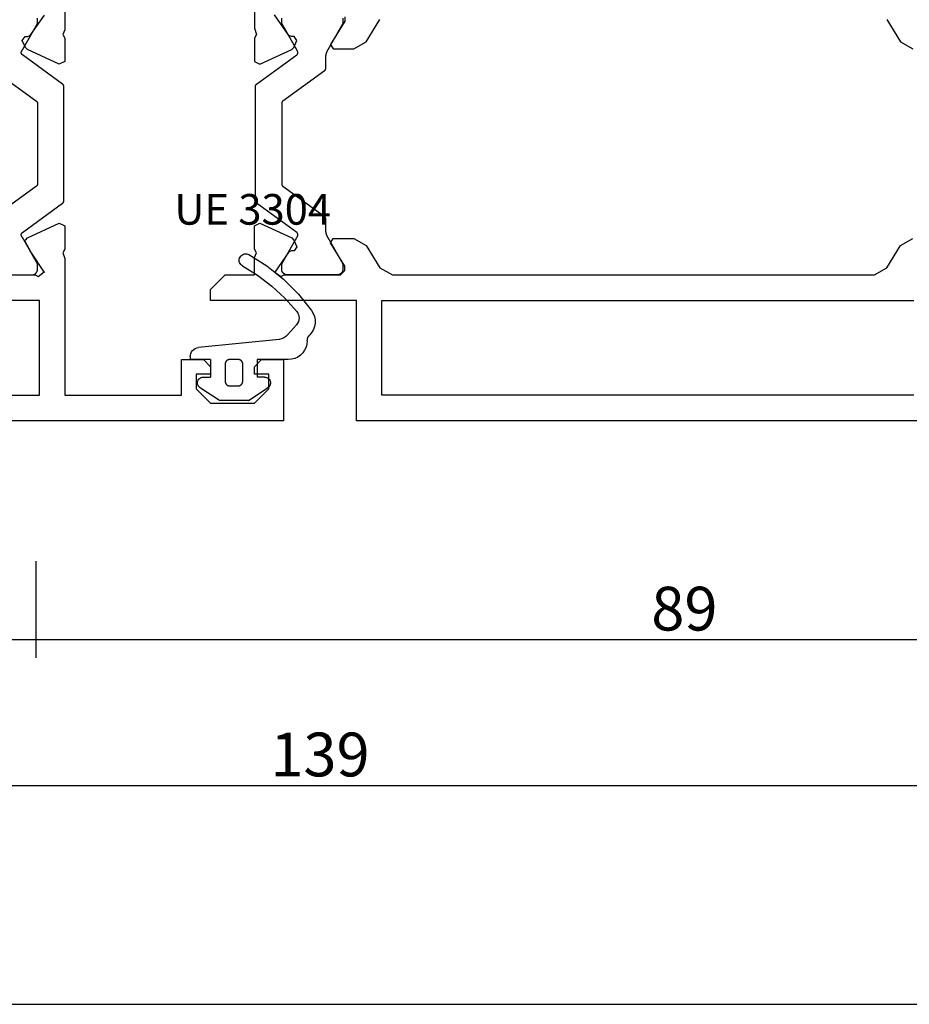
# Model space of a CAD drawing. Units: millimetres. Extents: x 0 to 1771, y -3121 to -50.
# Drawn here: x 49 to 110, y -3120 to -3052 of the extents above; entities that cross this region are included whole.
import ezdxf
from ezdxf.enums import TextEntityAlignment as Align

# ---------------------------------------------------------------- set-up
doc = ezdxf.new("R2010")
doc.units = ezdxf.units.MM
doc.header["$PDMODE"] = 3
doc.header["$PDSIZE"] = -0.5
for name, color, linetype in [('CrossSectionsDim', 3, 'Continuous'), ('CrossSectionsGums', 1, 'Continuous'), ('CrossSectionsProfils', 7, 'Continuous'), ('CrossSectionsTexts', 3, 'Continuous')]:
    doc.layers.add(name, color=color, linetype=linetype)
doc.styles.add('CrossSection', font='simplex.shx', dxfattribs={"height": 3})
doc.styles.get("Standard").update_dxf_attribs({"font": 'complex.shx', "height": 60})
doc.dimstyles.new('CrossSection', dxfattribs={"dimtxt": 3, "dimasz": 3, "dimexe": 1.25, "dimexo": 0.625, "dimtad": 1, "dimdec": 1, "dimtxsty": 'CrossSection', "dimblk": 'NONE', "dimcen": 2.5, "dimclrd": 256, "dimclre": 256, "dimadec": 0, "dimazin": 2, "dimtfac": 1, "dimtdec": 4, "dimtofl": 0, "dimtmove": 0, "dimatfit": 3, "dimfxl": 0, "dimtolj": 1, "dimtzin": 0, "dimarcsym": 0})

# ---------------------------------------------------------------- blocks, each defined once
blk = doc.blocks.new('V60_142_242_X', base_point=(1522.53, 1106.486))
at = {"layer": 'CrossSectionsProfils', "color": 19, "true_color": 0x5e1729}
for p, q in [((1526.73, 1173.486), (1522.53, 1173.486)), ((1522.53, 1173.486), (1522.53, 1106.486)), ((1526.73, 1171.986), (1526.73, 1173.486)), ((1523.73, 1171.486), (1524.73, 1172.486)), ((1524.73, 1172.486), (1525.73, 1172.486)), ((1525.73, 1172.486), (1525.73, 1171.486)), ((1526.23, 1171.486), (1526.73, 1171.986)), ((1523.73, 1168.486), (1523.73, 1171.486)), ((1525.73, 1171.486), (1526.23, 1171.486)), ((1524.73, 1167.486), (1523.73, 1168.486)), ((1526.23, 1168.486), (1525.73, 1168.486)), ((1525.73, 1168.486), (1525.73, 1167.486)), ((1526.73, 1167.986), (1526.23, 1168.486)), ((1526.73, 1166.486), (1526.73, 1167.986)), ((1525.73, 1167.486), (1524.73, 1167.486)), ((1524.28, 1158.486), (1524.28, 1166.486)), ((1524.28, 1166.486), (1526.73, 1166.486)), ((1533.662, 1158.486), (1524.28, 1158.486)), ((1534.04, 1158.349), (1533.662, 1158.486)), ((1534.291, 1158.486), (1534.04, 1158.349)), ((1535.907, 1158.486), (1534.291, 1158.486)), ((1535.448, 1155.58), (1537.446, 1158.33)), ((1536.086, 1158.101), (1535.907, 1158.486)), ((1537.607, 1158.412), (1545.453, 1158.412)), ((1545.615, 1158.33), (1547.613, 1155.58)), ((1547.154, 1158.486), (1546.975, 1158.101)), ((1548.769, 1158.486), (1547.154, 1158.486)), ((1549.021, 1158.349), (1548.769, 1158.486)), ((1549.33, 1158.486), (1549.021, 1158.349)), ((1556.28, 1158.486), (1549.33, 1158.477)), ((1549.33, 1158.477), (1549.33, 1158.486)), ((1535.071, 1155.926), (1536.086, 1158.101)), ((1546.975, 1158.101), (1547.989, 1155.926)), ((1532.43, 1156.662), (1532.749, 1157.068)), ((1532.749, 1157.068), (1532.704, 1157.1)), ((1532.704, 1157.1), (1534.108, 1156.146)), ((1548.952, 1156.117), (1550.346, 1157.093)), ((1524.28, 1151.486), (1524.28, 1156.736)), ((1524.28, 1156.736), (1530.78, 1156.736)), ((1530.78, 1156.736), (1530.78, 1151.486)), ((1532.53, 1156.439), (1532.43, 1156.662)), ((1532.53, 1152.586), (1532.53, 1156.439)), ((1532.93, 1156.612), (1533.29, 1156.612)), ((1533.29, 1156.612), (1535.09, 1155.573)), ((1538.61, 1156.53), (1536.55, 1153.695)), ((1544.289, 1156.612), (1538.772, 1156.612)), ((1546.51, 1153.695), (1544.45, 1156.53)), ((1547.97, 1155.573), (1549.77, 1156.612)), ((1549.77, 1156.612), (1550.13, 1156.612)), ((1532.53, 1152.812), (1532.53, 1156.212)), ((1534.108, 1156.146), (1534.818, 1155.763)), ((1534.818, 1155.73), (1534.926, 1155.781)), ((1534.818, 1155.763), (1534.818, 1155.73)), ((1534.926, 1155.781), (1535.071, 1155.926)), ((1547.989, 1155.926), (1548.134, 1155.781)), ((1548.134, 1155.781), (1548.599, 1155.564)), ((1548.599, 1155.564), (1548.883, 1155.763)), ((1548.868, 1155.935), (1548.952, 1156.117)), ((1548.883, 1155.763), (1548.868, 1155.935))]:
    blk.add_line(p, q, dxfattribs=at)
at = {"layer": 'CrossSectionsProfils', "color": 19, "true_color": 0x5e1729, "flags": 128}
for points in [[(1537.446, 1158.33), (1537.448, 1158.333), (1537.45, 1158.336), (1537.453, 1158.339), (1537.455, 1158.342), (1537.458, 1158.345), (1537.461, 1158.348), (1537.463, 1158.351), (1537.466, 1158.354), (1537.469, 1158.356), (1537.472, 1158.359), (1537.475, 1158.362), (1537.478, 1158.364), (1537.481, 1158.367), (1537.484, 1158.369), (1537.487, 1158.372), (1537.49, 1158.374), (1537.493, 1158.376), (1537.496, 1158.379), (1537.5, 1158.381), (1537.503, 1158.383), (1537.506, 1158.385), (1537.51, 1158.387), (1537.513, 1158.389), (1537.517, 1158.391), (1537.52, 1158.392), (1537.524, 1158.394), (1537.527, 1158.396), (1537.531, 1158.397), (1537.534, 1158.399), (1537.538, 1158.4), (1537.542, 1158.401), (1537.546, 1158.403), (1537.549, 1158.404), (1537.553, 1158.405), (1537.557, 1158.406), (1537.561, 1158.407), (1537.565, 1158.408), (1537.568, 1158.408), (1537.572, 1158.409), (1537.576, 1158.41), (1537.58, 1158.41), (1537.584, 1158.411), (1537.588, 1158.411), (1537.592, 1158.412), (1537.596, 1158.412), (1537.6, 1158.412), (1537.603, 1158.412), (1537.607, 1158.412)], [(1545.453, 1158.412), (1545.457, 1158.412), (1545.461, 1158.412), (1545.465, 1158.412), (1545.469, 1158.412), (1545.473, 1158.411), (1545.477, 1158.411), (1545.48, 1158.41), (1545.484, 1158.41), (1545.488, 1158.409), (1545.492, 1158.408), (1545.496, 1158.408), (1545.5, 1158.407), (1545.504, 1158.406), (1545.507, 1158.405), (1545.511, 1158.404), (1545.515, 1158.403), (1545.519, 1158.401), (1545.522, 1158.4), (1545.526, 1158.399), (1545.53, 1158.397), (1545.533, 1158.396), (1545.537, 1158.394), (1545.54, 1158.392), (1545.544, 1158.391), (1545.547, 1158.389), (1545.551, 1158.387), (1545.554, 1158.385), (1545.558, 1158.383), (1545.561, 1158.381), (1545.564, 1158.379), (1545.567, 1158.376), (1545.571, 1158.374), (1545.574, 1158.372), (1545.577, 1158.369), (1545.58, 1158.367), (1545.583, 1158.364), (1545.586, 1158.362), (1545.589, 1158.359), (1545.592, 1158.356), (1545.594, 1158.354), (1545.597, 1158.351), (1545.6, 1158.348), (1545.603, 1158.345), (1545.605, 1158.342), (1545.608, 1158.339), (1545.61, 1158.336), (1545.613, 1158.333), (1545.615, 1158.33)], [(1532.53, 1156.212), (1532.53, 1156.225), (1532.531, 1156.238), (1532.532, 1156.252), (1532.534, 1156.265), (1532.536, 1156.277), (1532.538, 1156.29), (1532.541, 1156.303), (1532.544, 1156.316), (1532.547, 1156.328), (1532.551, 1156.341), (1532.556, 1156.353), (1532.561, 1156.365), (1532.566, 1156.377), (1532.571, 1156.389), (1532.577, 1156.401), (1532.584, 1156.412), (1532.591, 1156.424), (1532.598, 1156.435), (1532.605, 1156.445), (1532.613, 1156.456), (1532.621, 1156.466), (1532.629, 1156.476), (1532.638, 1156.486), (1532.647, 1156.495), (1532.657, 1156.504), (1532.666, 1156.513), (1532.676, 1156.522), (1532.687, 1156.53), (1532.697, 1156.537), (1532.708, 1156.545), (1532.719, 1156.552), (1532.73, 1156.559), (1532.742, 1156.565), (1532.753, 1156.571), (1532.765, 1156.577), (1532.777, 1156.582), (1532.789, 1156.587), (1532.802, 1156.591), (1532.814, 1156.595), (1532.827, 1156.599), (1532.839, 1156.602), (1532.852, 1156.605), (1532.865, 1156.607), (1532.878, 1156.609), (1532.891, 1156.61), (1532.904, 1156.611), (1532.917, 1156.612), (1532.93, 1156.612)], [(1538.772, 1156.612), (1538.768, 1156.612), (1538.764, 1156.612), (1538.76, 1156.612), (1538.756, 1156.612), (1538.752, 1156.611), (1538.748, 1156.611), (1538.744, 1156.61), (1538.74, 1156.61), (1538.737, 1156.609), (1538.733, 1156.608), (1538.729, 1156.608), (1538.725, 1156.607), (1538.721, 1156.606), (1538.717, 1156.605), (1538.714, 1156.604), (1538.71, 1156.603), (1538.706, 1156.601), (1538.703, 1156.6), (1538.699, 1156.599), (1538.695, 1156.597), (1538.692, 1156.596), (1538.688, 1156.594), (1538.684, 1156.592), (1538.681, 1156.591), (1538.677, 1156.589), (1538.674, 1156.587), (1538.671, 1156.585), (1538.667, 1156.583), (1538.664, 1156.581), (1538.661, 1156.579), (1538.657, 1156.576), (1538.654, 1156.574), (1538.651, 1156.572), (1538.648, 1156.569), (1538.645, 1156.567), (1538.642, 1156.564), (1538.639, 1156.562), (1538.636, 1156.559), (1538.633, 1156.556), (1538.63, 1156.554), (1538.628, 1156.551), (1538.625, 1156.548), (1538.622, 1156.545), (1538.62, 1156.542), (1538.617, 1156.539), (1538.615, 1156.536), (1538.612, 1156.533), (1538.61, 1156.53)], [(1544.45, 1156.53), (1544.448, 1156.533), (1544.446, 1156.536), (1544.443, 1156.539), (1544.441, 1156.542), (1544.438, 1156.545), (1544.436, 1156.548), (1544.433, 1156.551), (1544.43, 1156.554), (1544.427, 1156.556), (1544.424, 1156.559), (1544.422, 1156.562), (1544.419, 1156.564), (1544.416, 1156.567), (1544.413, 1156.569), (1544.409, 1156.572), (1544.406, 1156.574), (1544.403, 1156.576), (1544.4, 1156.579), (1544.397, 1156.581), (1544.393, 1156.583), (1544.39, 1156.585), (1544.386, 1156.587), (1544.383, 1156.589), (1544.379, 1156.591), (1544.376, 1156.592), (1544.372, 1156.594), (1544.369, 1156.596), (1544.365, 1156.597), (1544.362, 1156.599), (1544.358, 1156.6), (1544.354, 1156.601), (1544.35, 1156.603), (1544.347, 1156.604), (1544.343, 1156.605), (1544.339, 1156.606), (1544.335, 1156.607), (1544.332, 1156.608), (1544.328, 1156.608), (1544.324, 1156.609), (1544.32, 1156.61), (1544.316, 1156.61), (1544.312, 1156.611), (1544.308, 1156.611), (1544.304, 1156.612), (1544.3, 1156.612), (1544.297, 1156.612), (1544.293, 1156.612), (1544.289, 1156.612)], [(1535.09, 1155.573), (1535.093, 1155.572), (1535.095, 1155.57), (1535.097, 1155.569), (1535.1, 1155.568), (1535.102, 1155.566), (1535.104, 1155.565), (1535.107, 1155.564), (1535.109, 1155.563), (1535.111, 1155.561), (1535.114, 1155.56), (1535.116, 1155.559), (1535.118, 1155.557), (1535.121, 1155.556), (1535.123, 1155.555), (1535.125, 1155.554), (1535.128, 1155.552), (1535.13, 1155.551), (1535.133, 1155.55), (1535.135, 1155.549), (1535.137, 1155.547), (1535.14, 1155.546), (1535.142, 1155.545), (1535.144, 1155.544), (1535.147, 1155.542), (1535.149, 1155.541), (1535.152, 1155.54), (1535.154, 1155.539), (1535.156, 1155.538), (1535.159, 1155.536), (1535.161, 1155.535), (1535.164, 1155.534), (1535.166, 1155.533), (1535.169, 1155.532), (1535.171, 1155.53), (1535.173, 1155.529), (1535.176, 1155.528), (1535.178, 1155.527), (1535.181, 1155.526), (1535.183, 1155.525), (1535.186, 1155.524), (1535.188, 1155.522), (1535.19, 1155.521), (1535.193, 1155.52), (1535.195, 1155.519), (1535.198, 1155.518), (1535.2, 1155.517), (1535.203, 1155.516), (1535.205, 1155.515)], [(1535.205, 1155.515), (1535.21, 1155.513), (1535.216, 1155.51), (1535.221, 1155.509), (1535.226, 1155.507), (1535.232, 1155.505), (1535.237, 1155.504), (1535.243, 1155.502), (1535.248, 1155.501), (1535.254, 1155.5), (1535.259, 1155.499), (1535.265, 1155.499), (1535.271, 1155.498), (1535.276, 1155.498), (1535.282, 1155.498), (1535.288, 1155.498), (1535.293, 1155.498), (1535.299, 1155.498), (1535.305, 1155.499), (1535.31, 1155.499), (1535.316, 1155.5), (1535.321, 1155.501), (1535.327, 1155.502), (1535.333, 1155.503), (1535.338, 1155.505), (1535.343, 1155.506), (1535.349, 1155.508), (1535.354, 1155.51), (1535.359, 1155.512), (1535.365, 1155.514), (1535.37, 1155.516), (1535.375, 1155.519), (1535.38, 1155.521), (1535.385, 1155.524), (1535.39, 1155.527), (1535.395, 1155.53), (1535.399, 1155.533), (1535.404, 1155.536), (1535.409, 1155.54), (1535.413, 1155.543), (1535.417, 1155.547), (1535.421, 1155.551), (1535.426, 1155.554), (1535.43, 1155.558), (1535.433, 1155.563), (1535.437, 1155.567), (1535.441, 1155.571), (1535.444, 1155.576), (1535.448, 1155.58)], [(1547.613, 1155.58), (1547.616, 1155.576), (1547.62, 1155.571), (1547.623, 1155.567), (1547.627, 1155.563), (1547.631, 1155.558), (1547.635, 1155.554), (1547.639, 1155.551), (1547.643, 1155.547), (1547.648, 1155.543), (1547.652, 1155.54), (1547.656, 1155.536), (1547.661, 1155.533), (1547.666, 1155.53), (1547.671, 1155.527), (1547.675, 1155.524), (1547.68, 1155.521), (1547.685, 1155.519), (1547.691, 1155.516), (1547.696, 1155.514), (1547.701, 1155.512), (1547.706, 1155.51), (1547.712, 1155.508), (1547.717, 1155.506), (1547.722, 1155.505), (1547.728, 1155.503), (1547.733, 1155.502), (1547.739, 1155.501), (1547.745, 1155.5), (1547.75, 1155.499), (1547.756, 1155.499), (1547.761, 1155.498), (1547.767, 1155.498), (1547.773, 1155.498), (1547.778, 1155.498), (1547.784, 1155.498), (1547.79, 1155.498), (1547.795, 1155.499), (1547.801, 1155.499), (1547.807, 1155.5), (1547.812, 1155.501), (1547.818, 1155.502), (1547.823, 1155.504), (1547.829, 1155.505), (1547.834, 1155.507), (1547.84, 1155.509), (1547.845, 1155.51), (1547.85, 1155.513), (1547.855, 1155.515)], [(1547.855, 1155.515), (1547.858, 1155.516), (1547.86, 1155.517), (1547.863, 1155.518), (1547.865, 1155.519), (1547.868, 1155.52), (1547.87, 1155.521), (1547.872, 1155.522), (1547.875, 1155.524), (1547.877, 1155.525), (1547.88, 1155.526), (1547.882, 1155.527), (1547.885, 1155.528), (1547.887, 1155.529), (1547.889, 1155.53), (1547.892, 1155.532), (1547.894, 1155.533), (1547.897, 1155.534), (1547.899, 1155.535), (1547.902, 1155.536), (1547.904, 1155.538), (1547.906, 1155.539), (1547.909, 1155.54), (1547.911, 1155.541), (1547.914, 1155.542), (1547.916, 1155.544), (1547.918, 1155.545), (1547.921, 1155.546), (1547.923, 1155.547), (1547.925, 1155.549), (1547.928, 1155.55), (1547.93, 1155.551), (1547.933, 1155.552), (1547.935, 1155.554), (1547.937, 1155.555), (1547.94, 1155.556), (1547.942, 1155.557), (1547.944, 1155.559), (1547.947, 1155.56), (1547.949, 1155.561), (1547.952, 1155.563), (1547.954, 1155.564), (1547.956, 1155.565), (1547.959, 1155.566), (1547.961, 1155.568), (1547.963, 1155.569), (1547.966, 1155.57), (1547.968, 1155.572), (1547.97, 1155.573)]]:
    blk.add_lwpolyline(points, dxfattribs=at)
blk = doc.blocks.new('UE_3304_TEXT_8', base_point=(63.6, 4.2))
at = {"layer": 'CrossSectionsTexts'}
blk.add_text('UE 3304', height=2.1, dxfattribs=at).set_placement((64.885, 13.448), align=Align.CENTER)
blk = doc.blocks.new('UE_3304', base_point=(1664.914, 1353.946))
at = {"layer": 'CrossSectionsGums', "color": 5}
for p, q in [((1660.62, 1356.336), (1661.236, 1355.632)), ((1661.818, 1355.33), (1667.343, 1354.774)), ((1667.914, 1354.137), (1667.914, 1353.946)), ((1661.186, 1353.946), (1663.314, 1353.946)), ((1663.314, 1353.946), (1663.314, 1352.746)), ((1664.314, 1352.446), (1664.314, 1353.646)), ((1664.614, 1353.946), (1665.214, 1353.946)), ((1665.514, 1353.646), (1665.514, 1352.446)), ((1666.514, 1353.946), (1666.514, 1352.746)), ((1666.514, 1353.946), (1667.914, 1353.946)), ((1662.814, 1352.746), (1663.314, 1352.746)), ((1667.014, 1352.746), (1666.514, 1352.746)), ((1665.214, 1352.146), (1664.614, 1352.146)), ((1663.914, 1351.146), (1662.625, 1351.992)), ((1665.914, 1351.146), (1667.202, 1351.992)), ((1663.914, 1351.146), (1665.914, 1351.146))]:
    blk.add_line(p, q, dxfattribs=at)
at = {"layer": 'CrossSectionsGums', "color": 5, "flags": 128}
for points in [[(1663.897, 1361.138), (1662.663, 1360.368), (1661.523, 1359.464), (1660.493, 1358.436), (1659.585, 1357.3)], [(1664.334, 1360.371), (1664.397, 1360.415), (1664.45, 1360.469), (1664.494, 1360.532), (1664.526, 1360.601), (1664.546, 1360.675), (1664.553, 1360.751), (1664.546, 1360.827), (1664.527, 1360.901), (1664.495, 1360.971), (1664.451, 1361.033), (1664.398, 1361.088), (1664.336, 1361.132), (1664.267, 1361.165), (1664.193, 1361.186), (1664.117, 1361.193), (1664.041, 1361.188), (1663.967, 1361.169), (1663.897, 1361.138)], [(1664.334, 1360.371), (1663.294, 1359.725), (1662.319, 1358.983), (1661.42, 1358.152), (1660.603, 1357.239)], [(1659.585, 1357.3), (1659.469, 1357.106), (1659.388, 1356.895), (1659.346, 1356.673), (1659.344, 1356.447), (1659.381, 1356.224), (1659.456, 1356.011), (1659.568, 1355.814), (1659.712, 1355.641)], [(1660.603, 1357.239), (1660.535, 1357.138), (1660.485, 1357.026), (1660.455, 1356.907), (1660.447, 1356.784), (1660.46, 1356.663), (1660.494, 1356.545), (1660.548, 1356.435), (1660.62, 1356.336)], [(1659.886, 1355.227), (1659.873, 1355.341), (1659.839, 1355.451), (1659.785, 1355.552), (1659.712, 1355.641)], [(1661.236, 1355.632), (1661.358, 1355.517), (1661.499, 1355.426), (1661.654, 1355.363), (1661.818, 1355.33)], [(1659.886, 1355.227), (1659.909, 1355.004), (1659.97, 1354.787), (1660.067, 1354.585), (1660.197, 1354.402), (1660.357, 1354.245), (1660.542, 1354.117), (1660.745, 1354.023), (1660.962, 1353.965), (1661.186, 1353.946)], [(1667.914, 1354.137), (1667.904, 1354.253), (1667.873, 1354.366), (1667.821, 1354.471), (1667.752, 1354.566), (1667.666, 1354.645), (1667.567, 1354.708), (1667.458, 1354.751), (1667.343, 1354.774)], [(1664.314, 1353.646), (1664.314, 1353.656), (1664.314, 1353.665), (1664.315, 1353.675), (1664.316, 1353.685), (1664.318, 1353.695), (1664.319, 1353.704), (1664.321, 1353.714), (1664.324, 1353.724), (1664.327, 1353.733), (1664.33, 1353.742), (1664.333, 1353.752), (1664.336, 1353.761), (1664.34, 1353.77), (1664.345, 1353.779), (1664.349, 1353.787), (1664.354, 1353.796), (1664.359, 1353.804), (1664.364, 1353.813), (1664.37, 1353.821), (1664.376, 1353.828), (1664.382, 1353.836), (1664.388, 1353.844), (1664.395, 1353.851), (1664.402, 1353.858), (1664.409, 1353.865), (1664.416, 1353.871), (1664.423, 1353.878), (1664.431, 1353.884), (1664.439, 1353.89), (1664.447, 1353.895), (1664.455, 1353.901), (1664.464, 1353.906), (1664.472, 1353.91), (1664.481, 1353.915), (1664.49, 1353.919), (1664.499, 1353.923), (1664.508, 1353.927), (1664.517, 1353.93), (1664.527, 1353.933), (1664.536, 1353.936), (1664.546, 1353.938), (1664.555, 1353.94), (1664.565, 1353.942), (1664.574, 1353.943), (1664.584, 1353.944), (1664.594, 1353.945), (1664.604, 1353.946), (1664.614, 1353.946)], [(1665.214, 1353.946), (1665.223, 1353.946), (1665.233, 1353.945), (1665.243, 1353.944), (1665.253, 1353.943), (1665.263, 1353.942), (1665.272, 1353.94), (1665.282, 1353.938), (1665.291, 1353.936), (1665.301, 1353.933), (1665.31, 1353.93), (1665.319, 1353.927), (1665.328, 1353.923), (1665.337, 1353.919), (1665.346, 1353.915), (1665.355, 1353.91), (1665.364, 1353.906), (1665.372, 1353.901), (1665.38, 1353.895), (1665.388, 1353.89), (1665.396, 1353.884), (1665.404, 1353.878), (1665.411, 1353.871), (1665.419, 1353.865), (1665.426, 1353.858), (1665.433, 1353.851), (1665.439, 1353.844), (1665.446, 1353.836), (1665.452, 1353.828), (1665.457, 1353.821), (1665.463, 1353.813), (1665.468, 1353.804), (1665.473, 1353.796), (1665.478, 1353.787), (1665.483, 1353.779), (1665.487, 1353.77), (1665.491, 1353.761), (1665.494, 1353.752), (1665.498, 1353.742), (1665.501, 1353.733), (1665.503, 1353.724), (1665.506, 1353.714), (1665.508, 1353.704), (1665.51, 1353.695), (1665.511, 1353.685), (1665.512, 1353.675), (1665.513, 1353.665), (1665.513, 1353.656), (1665.514, 1353.646)], [(1662.814, 1352.746), (1662.743, 1352.74), (1662.675, 1352.721), (1662.611, 1352.691), (1662.554, 1352.65), (1662.504, 1352.599), (1662.464, 1352.541), (1662.435, 1352.477), (1662.418, 1352.408), (1662.413, 1352.337), (1662.421, 1352.267), (1662.441, 1352.199), (1662.473, 1352.136), (1662.515, 1352.079), (1662.566, 1352.031), (1662.625, 1351.992)], [(1667.202, 1351.992), (1667.261, 1352.031), (1667.313, 1352.079), (1667.355, 1352.136), (1667.386, 1352.199), (1667.406, 1352.267), (1667.414, 1352.337), (1667.409, 1352.408), (1667.392, 1352.477), (1667.363, 1352.541), (1667.323, 1352.599), (1667.274, 1352.65), (1667.216, 1352.691), (1667.152, 1352.721), (1667.084, 1352.74), (1667.014, 1352.746)], [(1664.614, 1352.146), (1664.604, 1352.146), (1664.594, 1352.147), (1664.584, 1352.147), (1664.574, 1352.148), (1664.565, 1352.15), (1664.555, 1352.152), (1664.546, 1352.154), (1664.536, 1352.156), (1664.527, 1352.159), (1664.517, 1352.162), (1664.508, 1352.165), (1664.499, 1352.169), (1664.49, 1352.173), (1664.481, 1352.177), (1664.472, 1352.181), (1664.464, 1352.186), (1664.455, 1352.191), (1664.447, 1352.196), (1664.439, 1352.202), (1664.431, 1352.208), (1664.423, 1352.214), (1664.416, 1352.22), (1664.409, 1352.227), (1664.402, 1352.234), (1664.395, 1352.241), (1664.388, 1352.248), (1664.382, 1352.256), (1664.376, 1352.263), (1664.37, 1352.271), (1664.364, 1352.279), (1664.359, 1352.287), (1664.354, 1352.296), (1664.349, 1352.304), (1664.345, 1352.313), (1664.34, 1352.322), (1664.336, 1352.331), (1664.333, 1352.34), (1664.33, 1352.349), (1664.327, 1352.359), (1664.324, 1352.368), (1664.321, 1352.378), (1664.319, 1352.387), (1664.318, 1352.397), (1664.316, 1352.407), (1664.315, 1352.416), (1664.314, 1352.426), (1664.314, 1352.436), (1664.314, 1352.446)], [(1665.514, 1352.446), (1665.513, 1352.436), (1665.513, 1352.426), (1665.512, 1352.416), (1665.511, 1352.407), (1665.51, 1352.397), (1665.508, 1352.387), (1665.506, 1352.378), (1665.503, 1352.368), (1665.501, 1352.359), (1665.498, 1352.349), (1665.494, 1352.34), (1665.491, 1352.331), (1665.487, 1352.322), (1665.483, 1352.313), (1665.478, 1352.304), (1665.473, 1352.296), (1665.468, 1352.287), (1665.463, 1352.279), (1665.457, 1352.271), (1665.452, 1352.263), (1665.446, 1352.256), (1665.439, 1352.248), (1665.433, 1352.241), (1665.426, 1352.234), (1665.419, 1352.227), (1665.411, 1352.22), (1665.404, 1352.214), (1665.396, 1352.208), (1665.388, 1352.202), (1665.38, 1352.196), (1665.372, 1352.191), (1665.364, 1352.186), (1665.355, 1352.181), (1665.346, 1352.177), (1665.337, 1352.173), (1665.328, 1352.169), (1665.319, 1352.165), (1665.31, 1352.162), (1665.301, 1352.159), (1665.291, 1352.156), (1665.282, 1352.154), (1665.272, 1352.152), (1665.263, 1352.15), (1665.253, 1352.148), (1665.243, 1352.147), (1665.233, 1352.147), (1665.223, 1352.146), (1665.214, 1352.146)]]:
    blk.add_lwpolyline(points, dxfattribs=at)
blk = doc.blocks.new('V60_161_241_X', base_point=(1465.66, 1015.26))
at = {"layer": 'CrossSectionsProfils', "color": 19, "true_color": 0x5e1729}
for p, q in [((1465.66, 1104.26), (1465.66, 1037.26)), ((1467.41, 1075.51), (1467.41, 1039.01)), ((1473.91, 1039.01), (1473.91, 1075.51)), ((1477.68, 1074.583), (1478.16, 1075.437)), ((1491.64, 1074.583), (1491.16, 1075.437)), ((1476.14, 1073.645), (1477.68, 1074.583)), ((1493.18, 1073.645), (1491.64, 1074.583)), ((1475.66, 1072.791), (1476.14, 1073.645)), ((1475.66, 1039.729), (1475.66, 1072.791)), ((1476.14, 1038.875), (1475.66, 1039.729)), ((1467.41, 1039.01), (1473.91, 1039.01)), ((1477.68, 1037.937), (1476.14, 1038.875)), ((1491.64, 1037.937), (1493.18, 1038.875)), ((1478.16, 1037.083), (1477.68, 1037.937)), ((1491.16, 1037.083), (1491.64, 1037.937)), ((1465.66, 1037.26), (1473.91, 1037.26)), ((1473.91, 1037.26), (1473.91, 1027.26)), ((1478.16, 1035.658), (1478.16, 1037.083)), ((1491.16, 1035.658), (1491.16, 1037.083)), ((1475.66, 1036.16), (1475.96, 1036.46)), ((1475.66, 1032.307), (1475.66, 1036.16)), ((1475.96, 1036.46), (1476.26, 1036.46)), ((1476.26, 1036.46), (1477.856, 1035.488)), ((1493.06, 1036.46), (1491.464, 1035.488)), ((1493.36, 1036.46), (1493.06, 1036.46)), ((1477.856, 1035.488), (1478.16, 1035.658)), ((1491.464, 1035.488), (1491.16, 1035.658)), ((1477.323, 1032.811), (1477.238, 1032.629)), ((1477.591, 1033.182), (1477.308, 1032.983)), ((1477.308, 1032.983), (1477.323, 1032.811)), ((1478.056, 1032.965), (1477.591, 1033.182)), ((1478.201, 1032.82), (1478.056, 1032.965)), ((1479.216, 1030.645), (1478.201, 1032.82)), ((1490.104, 1030.645), (1491.119, 1032.82)), ((1491.119, 1032.82), (1491.264, 1032.965)), ((1491.264, 1032.965), (1491.729, 1033.182)), ((1491.729, 1033.182), (1492.013, 1032.983)), ((1492.013, 1032.983), (1491.997, 1032.811)), ((1491.997, 1032.811), (1492.082, 1032.629)), ((1475.56, 1032.084), (1475.66, 1032.307)), ((1475.845, 1031.654), (1475.56, 1032.084)), ((1477.238, 1032.629), (1475.845, 1031.654)), ((1492.082, 1032.629), (1493.484, 1031.647)), ((1475.66, 1028.26), (1475.66, 1030.26)), ((1475.66, 1030.26), (1476.86, 1030.26)), ((1476.86, 1030.26), (1477.169, 1030.397)), ((1477.169, 1030.397), (1477.421, 1030.26)), ((1477.421, 1030.26), (1479.036, 1030.26)), ((1479.036, 1030.26), (1479.216, 1030.645)), ((1490.284, 1030.26), (1490.104, 1030.645)), ((1491.899, 1030.26), (1490.284, 1030.26)), ((1492.151, 1030.397), (1491.899, 1030.26)), ((1492.583, 1030.26), (1492.151, 1030.397)), ((1499.41, 1030.26), (1492.583, 1030.26)), ((1474.66, 1027.26), (1475.66, 1028.26)), ((1473.91, 1027.26), (1474.66, 1027.26))]:
    blk.add_line(p, q, dxfattribs=at)
at = {"layer": 'CrossSectionsProfils', "color": 139, "true_color": 0x374c5f}
for p, q in [((1476.42, 1036.334), (1476.06, 1036.334)), ((1478.22, 1035.294), (1476.42, 1036.334)), ((1492.9, 1036.334), (1491.1, 1035.294)), ((1493.26, 1036.334), (1492.9, 1036.334)), ((1475.66, 1035.934), (1475.66, 1032.534)), ((1479.518, 1035.134), (1478.82, 1035.134)), ((1481.74, 1032.216), (1479.68, 1035.051)), ((1489.64, 1035.051), (1487.58, 1032.216)), ((1490.5, 1035.134), (1489.802, 1035.134)), ((1476.42, 1032.134), (1478.22, 1033.173)), ((1478.578, 1033.166), (1480.575, 1030.416)), ((1488.745, 1030.416), (1490.742, 1033.166)), ((1491.1, 1033.173), (1492.9, 1032.134)), ((1476.06, 1032.134), (1476.42, 1032.134)), ((1487.419, 1032.134), (1481.902, 1032.134)), ((1492.9, 1032.134), (1493.26, 1032.134)), ((1480.737, 1030.334), (1488.583, 1030.334))]:
    blk.add_line(p, q, dxfattribs=at)
at = {"layer": 'CrossSectionsProfils', "color": 139, "true_color": 0x374c5f, "flags": 128}
for points in [[(1476.06, 1036.334), (1476.047, 1036.333), (1476.034, 1036.333), (1476.021, 1036.332), (1476.008, 1036.33), (1475.995, 1036.328), (1475.982, 1036.326), (1475.969, 1036.323), (1475.957, 1036.32), (1475.944, 1036.316), (1475.931, 1036.312), (1475.919, 1036.308), (1475.907, 1036.303), (1475.895, 1036.298), (1475.883, 1036.292), (1475.871, 1036.286), (1475.86, 1036.28), (1475.849, 1036.273), (1475.838, 1036.266), (1475.827, 1036.259), (1475.817, 1036.251), (1475.806, 1036.243), (1475.796, 1036.234), (1475.787, 1036.226), (1475.777, 1036.216), (1475.768, 1036.207), (1475.759, 1036.197), (1475.751, 1036.187), (1475.743, 1036.177), (1475.735, 1036.167), (1475.727, 1036.156), (1475.72, 1036.145), (1475.714, 1036.134), (1475.707, 1036.122), (1475.701, 1036.111), (1475.696, 1036.099), (1475.69, 1036.087), (1475.686, 1036.075), (1475.681, 1036.062), (1475.677, 1036.05), (1475.674, 1036.037), (1475.67, 1036.024), (1475.668, 1036.012), (1475.665, 1035.999), (1475.663, 1035.986), (1475.662, 1035.973), (1475.661, 1035.96), (1475.66, 1035.947), (1475.66, 1035.934)], [(1478.82, 1035.134), (1478.807, 1035.134), (1478.794, 1035.134), (1478.781, 1035.134), (1478.768, 1035.135), (1478.755, 1035.135), (1478.742, 1035.136), (1478.728, 1035.137), (1478.715, 1035.138), (1478.702, 1035.139), (1478.689, 1035.141), (1478.676, 1035.142), (1478.663, 1035.144), (1478.65, 1035.146), (1478.637, 1035.148), (1478.625, 1035.15), (1478.612, 1035.152), (1478.599, 1035.154), (1478.586, 1035.157), (1478.573, 1035.159), (1478.56, 1035.162), (1478.548, 1035.165), (1478.535, 1035.168), (1478.522, 1035.171), (1478.509, 1035.175), (1478.497, 1035.178), (1478.484, 1035.182), (1478.472, 1035.185), (1478.459, 1035.189), (1478.447, 1035.193), (1478.434, 1035.197), (1478.422, 1035.202), (1478.41, 1035.206), (1478.397, 1035.211), (1478.385, 1035.215), (1478.373, 1035.22), (1478.361, 1035.225), (1478.349, 1035.23), (1478.337, 1035.235), (1478.325, 1035.241), (1478.313, 1035.246), (1478.301, 1035.252), (1478.289, 1035.257), (1478.278, 1035.263), (1478.266, 1035.269), (1478.254, 1035.275), (1478.243, 1035.282), (1478.231, 1035.288), (1478.22, 1035.294)], [(1479.68, 1035.051), (1479.678, 1035.054), (1479.675, 1035.057), (1479.673, 1035.06), (1479.67, 1035.064), (1479.668, 1035.066), (1479.665, 1035.069), (1479.662, 1035.072), (1479.66, 1035.075), (1479.657, 1035.078), (1479.654, 1035.08), (1479.651, 1035.083), (1479.648, 1035.086), (1479.645, 1035.088), (1479.642, 1035.091), (1479.639, 1035.093), (1479.636, 1035.095), (1479.632, 1035.098), (1479.629, 1035.1), (1479.626, 1035.102), (1479.623, 1035.104), (1479.619, 1035.106), (1479.616, 1035.108), (1479.612, 1035.11), (1479.609, 1035.112), (1479.605, 1035.114), (1479.602, 1035.115), (1479.598, 1035.117), (1479.595, 1035.118), (1479.591, 1035.12), (1479.587, 1035.121), (1479.584, 1035.123), (1479.58, 1035.124), (1479.576, 1035.125), (1479.572, 1035.126), (1479.569, 1035.127), (1479.565, 1035.128), (1479.561, 1035.129), (1479.557, 1035.13), (1479.553, 1035.13), (1479.549, 1035.131), (1479.546, 1035.132), (1479.542, 1035.132), (1479.538, 1035.133), (1479.534, 1035.133), (1479.53, 1035.133), (1479.526, 1035.133), (1479.522, 1035.134), (1479.518, 1035.134)], [(1489.802, 1035.134), (1489.798, 1035.134), (1489.794, 1035.133), (1489.79, 1035.133), (1489.786, 1035.133), (1489.782, 1035.133), (1489.778, 1035.132), (1489.775, 1035.132), (1489.771, 1035.131), (1489.767, 1035.13), (1489.763, 1035.13), (1489.759, 1035.129), (1489.755, 1035.128), (1489.751, 1035.127), (1489.748, 1035.126), (1489.744, 1035.125), (1489.74, 1035.124), (1489.736, 1035.123), (1489.733, 1035.121), (1489.729, 1035.12), (1489.725, 1035.118), (1489.722, 1035.117), (1489.718, 1035.115), (1489.715, 1035.114), (1489.711, 1035.112), (1489.708, 1035.11), (1489.704, 1035.108), (1489.701, 1035.106), (1489.697, 1035.104), (1489.694, 1035.102), (1489.691, 1035.1), (1489.688, 1035.098), (1489.684, 1035.095), (1489.681, 1035.093), (1489.678, 1035.091), (1489.675, 1035.088), (1489.672, 1035.086), (1489.669, 1035.083), (1489.666, 1035.08), (1489.663, 1035.078), (1489.661, 1035.075), (1489.658, 1035.072), (1489.655, 1035.069), (1489.652, 1035.066), (1489.65, 1035.064), (1489.647, 1035.06), (1489.645, 1035.057), (1489.642, 1035.054), (1489.64, 1035.051)], [(1491.1, 1035.294), (1491.089, 1035.288), (1491.077, 1035.282), (1491.066, 1035.275), (1491.054, 1035.269), (1491.042, 1035.263), (1491.031, 1035.257), (1491.019, 1035.252), (1491.007, 1035.246), (1490.995, 1035.241), (1490.983, 1035.235), (1490.971, 1035.23), (1490.959, 1035.225), (1490.947, 1035.22), (1490.935, 1035.215), (1490.923, 1035.211), (1490.91, 1035.206), (1490.898, 1035.202), (1490.886, 1035.197), (1490.873, 1035.193), (1490.861, 1035.189), (1490.848, 1035.185), (1490.836, 1035.182), (1490.823, 1035.178), (1490.811, 1035.175), (1490.798, 1035.171), (1490.785, 1035.168), (1490.773, 1035.165), (1490.76, 1035.162), (1490.747, 1035.159), (1490.734, 1035.157), (1490.721, 1035.154), (1490.708, 1035.152), (1490.696, 1035.15), (1490.683, 1035.148), (1490.67, 1035.146), (1490.657, 1035.144), (1490.644, 1035.142), (1490.631, 1035.141), (1490.618, 1035.139), (1490.605, 1035.138), (1490.592, 1035.137), (1490.579, 1035.136), (1490.565, 1035.135), (1490.552, 1035.135), (1490.539, 1035.134), (1490.526, 1035.134), (1490.513, 1035.134), (1490.5, 1035.134)], [(1478.22, 1033.173), (1478.222, 1033.174), (1478.225, 1033.176), (1478.227, 1033.177), (1478.229, 1033.178), (1478.232, 1033.179), (1478.234, 1033.181), (1478.236, 1033.182), (1478.239, 1033.183), (1478.241, 1033.185), (1478.243, 1033.186), (1478.246, 1033.187), (1478.248, 1033.189), (1478.251, 1033.19), (1478.253, 1033.191), (1478.255, 1033.192), (1478.258, 1033.194), (1478.26, 1033.195), (1478.262, 1033.196), (1478.265, 1033.197), (1478.267, 1033.199), (1478.27, 1033.2), (1478.272, 1033.201), (1478.274, 1033.202), (1478.277, 1033.204), (1478.279, 1033.205), (1478.282, 1033.206), (1478.284, 1033.207), (1478.286, 1033.208), (1478.289, 1033.21), (1478.291, 1033.211), (1478.294, 1033.212), (1478.296, 1033.213), (1478.298, 1033.214), (1478.301, 1033.215), (1478.303, 1033.217), (1478.306, 1033.218), (1478.308, 1033.219), (1478.31, 1033.22), (1478.313, 1033.221), (1478.315, 1033.222), (1478.318, 1033.223), (1478.32, 1033.225), (1478.323, 1033.226), (1478.325, 1033.227), (1478.328, 1033.228), (1478.33, 1033.229), (1478.332, 1033.23), (1478.335, 1033.231)], [(1478.335, 1033.231), (1478.34, 1033.233), (1478.345, 1033.235), (1478.351, 1033.237), (1478.356, 1033.239), (1478.362, 1033.241), (1478.367, 1033.242), (1478.373, 1033.244), (1478.378, 1033.245), (1478.384, 1033.246), (1478.389, 1033.246), (1478.395, 1033.247), (1478.401, 1033.248), (1478.406, 1033.248), (1478.412, 1033.248), (1478.417, 1033.248), (1478.423, 1033.248), (1478.429, 1033.248), (1478.434, 1033.247), (1478.44, 1033.247), (1478.446, 1033.246), (1478.451, 1033.245), (1478.457, 1033.244), (1478.462, 1033.243), (1478.468, 1033.241), (1478.473, 1033.24), (1478.479, 1033.238), (1478.484, 1033.236), (1478.489, 1033.234), (1478.495, 1033.232), (1478.5, 1033.23), (1478.505, 1033.227), (1478.51, 1033.225), (1478.515, 1033.222), (1478.52, 1033.219), (1478.524, 1033.216), (1478.529, 1033.213), (1478.534, 1033.21), (1478.538, 1033.206), (1478.543, 1033.203), (1478.547, 1033.199), (1478.551, 1033.195), (1478.555, 1033.191), (1478.559, 1033.187), (1478.563, 1033.183), (1478.567, 1033.179), (1478.571, 1033.175), (1478.574, 1033.17), (1478.578, 1033.166)], [(1490.742, 1033.166), (1490.746, 1033.17), (1490.749, 1033.175), (1490.753, 1033.179), (1490.757, 1033.183), (1490.761, 1033.187), (1490.765, 1033.191), (1490.769, 1033.195), (1490.773, 1033.199), (1490.777, 1033.203), (1490.782, 1033.206), (1490.786, 1033.21), (1490.791, 1033.213), (1490.796, 1033.216), (1490.8, 1033.219), (1490.805, 1033.222), (1490.81, 1033.225), (1490.815, 1033.227), (1490.82, 1033.23), (1490.826, 1033.232), (1490.831, 1033.234), (1490.836, 1033.236), (1490.841, 1033.238), (1490.847, 1033.24), (1490.852, 1033.241), (1490.858, 1033.243), (1490.863, 1033.244), (1490.869, 1033.245), (1490.874, 1033.246), (1490.88, 1033.247), (1490.886, 1033.247), (1490.891, 1033.248), (1490.897, 1033.248), (1490.903, 1033.248), (1490.908, 1033.248), (1490.914, 1033.248), (1490.92, 1033.248), (1490.925, 1033.247), (1490.931, 1033.246), (1490.936, 1033.246), (1490.942, 1033.245), (1490.948, 1033.244), (1490.953, 1033.242), (1490.959, 1033.241), (1490.964, 1033.239), (1490.969, 1033.237), (1490.975, 1033.235), (1490.98, 1033.233), (1490.985, 1033.231)], [(1490.985, 1033.231), (1490.988, 1033.23), (1490.99, 1033.229), (1490.993, 1033.228), (1490.995, 1033.227), (1490.997, 1033.226), (1491, 1033.225), (1491.002, 1033.223), (1491.005, 1033.222), (1491.007, 1033.221), (1491.01, 1033.22), (1491.012, 1033.219), (1491.014, 1033.218), (1491.017, 1033.217), (1491.019, 1033.215), (1491.022, 1033.214), (1491.024, 1033.213), (1491.027, 1033.212), (1491.029, 1033.211), (1491.031, 1033.21), (1491.034, 1033.208), (1491.036, 1033.207), (1491.039, 1033.206), (1491.041, 1033.205), (1491.043, 1033.204), (1491.046, 1033.202), (1491.048, 1033.201), (1491.051, 1033.2), (1491.053, 1033.199), (1491.055, 1033.197), (1491.058, 1033.196), (1491.06, 1033.195), (1491.062, 1033.194), (1491.065, 1033.192), (1491.067, 1033.191), (1491.07, 1033.19), (1491.072, 1033.189), (1491.074, 1033.187), (1491.077, 1033.186), (1491.079, 1033.185), (1491.081, 1033.183), (1491.084, 1033.182), (1491.086, 1033.181), (1491.088, 1033.179), (1491.091, 1033.178), (1491.093, 1033.177), (1491.095, 1033.176), (1491.098, 1033.174), (1491.1, 1033.173)], [(1475.66, 1032.534), (1475.66, 1032.521), (1475.661, 1032.507), (1475.662, 1032.494), (1475.663, 1032.481), (1475.665, 1032.468), (1475.668, 1032.456), (1475.67, 1032.443), (1475.674, 1032.43), (1475.677, 1032.418), (1475.681, 1032.405), (1475.686, 1032.393), (1475.69, 1032.381), (1475.696, 1032.369), (1475.701, 1032.357), (1475.707, 1032.345), (1475.714, 1032.334), (1475.72, 1032.322), (1475.727, 1032.311), (1475.735, 1032.301), (1475.743, 1032.29), (1475.751, 1032.28), (1475.759, 1032.27), (1475.768, 1032.26), (1475.777, 1032.251), (1475.787, 1032.242), (1475.796, 1032.233), (1475.806, 1032.224), (1475.817, 1032.216), (1475.827, 1032.208), (1475.838, 1032.201), (1475.849, 1032.194), (1475.86, 1032.187), (1475.871, 1032.181), (1475.883, 1032.175), (1475.895, 1032.169), (1475.907, 1032.164), (1475.919, 1032.159), (1475.931, 1032.155), (1475.944, 1032.151), (1475.957, 1032.147), (1475.969, 1032.144), (1475.982, 1032.141), (1475.995, 1032.139), (1476.008, 1032.137), (1476.021, 1032.136), (1476.034, 1032.134), (1476.047, 1032.134), (1476.06, 1032.134)], [(1481.902, 1032.134), (1481.898, 1032.134), (1481.894, 1032.134), (1481.89, 1032.134), (1481.886, 1032.134), (1481.882, 1032.135), (1481.878, 1032.135), (1481.874, 1032.136), (1481.87, 1032.136), (1481.866, 1032.137), (1481.863, 1032.137), (1481.859, 1032.138), (1481.855, 1032.139), (1481.851, 1032.14), (1481.847, 1032.141), (1481.844, 1032.142), (1481.84, 1032.143), (1481.836, 1032.145), (1481.832, 1032.146), (1481.829, 1032.147), (1481.825, 1032.149), (1481.821, 1032.15), (1481.818, 1032.152), (1481.814, 1032.154), (1481.811, 1032.155), (1481.807, 1032.157), (1481.804, 1032.159), (1481.8, 1032.161), (1481.797, 1032.163), (1481.794, 1032.165), (1481.79, 1032.167), (1481.787, 1032.17), (1481.784, 1032.172), (1481.781, 1032.174), (1481.778, 1032.177), (1481.775, 1032.179), (1481.772, 1032.182), (1481.769, 1032.184), (1481.766, 1032.187), (1481.763, 1032.189), (1481.76, 1032.192), (1481.757, 1032.195), (1481.755, 1032.198), (1481.752, 1032.201), (1481.749, 1032.204), (1481.747, 1032.207), (1481.745, 1032.21), (1481.742, 1032.213), (1481.74, 1032.216)], [(1487.58, 1032.216), (1487.578, 1032.213), (1487.576, 1032.21), (1487.573, 1032.207), (1487.571, 1032.204), (1487.568, 1032.201), (1487.565, 1032.198), (1487.563, 1032.195), (1487.56, 1032.192), (1487.557, 1032.189), (1487.554, 1032.187), (1487.551, 1032.184), (1487.548, 1032.182), (1487.545, 1032.179), (1487.542, 1032.177), (1487.539, 1032.174), (1487.536, 1032.172), (1487.533, 1032.17), (1487.53, 1032.167), (1487.526, 1032.165), (1487.523, 1032.163), (1487.52, 1032.161), (1487.516, 1032.159), (1487.513, 1032.157), (1487.509, 1032.155), (1487.506, 1032.154), (1487.502, 1032.152), (1487.499, 1032.15), (1487.495, 1032.149), (1487.491, 1032.147), (1487.488, 1032.146), (1487.484, 1032.145), (1487.48, 1032.143), (1487.477, 1032.142), (1487.473, 1032.141), (1487.469, 1032.14), (1487.465, 1032.139), (1487.461, 1032.138), (1487.458, 1032.137), (1487.454, 1032.137), (1487.45, 1032.136), (1487.446, 1032.136), (1487.442, 1032.135), (1487.438, 1032.135), (1487.434, 1032.134), (1487.43, 1032.134), (1487.426, 1032.134), (1487.422, 1032.134), (1487.419, 1032.134)], [(1480.575, 1030.416), (1480.578, 1030.413), (1480.58, 1030.41), (1480.583, 1030.407), (1480.585, 1030.404), (1480.588, 1030.401), (1480.59, 1030.398), (1480.593, 1030.395), (1480.596, 1030.392), (1480.599, 1030.389), (1480.601, 1030.387), (1480.604, 1030.384), (1480.607, 1030.382), (1480.61, 1030.379), (1480.613, 1030.377), (1480.617, 1030.374), (1480.62, 1030.372), (1480.623, 1030.37), (1480.626, 1030.367), (1480.629, 1030.365), (1480.633, 1030.363), (1480.636, 1030.361), (1480.639, 1030.359), (1480.643, 1030.357), (1480.646, 1030.355), (1480.65, 1030.354), (1480.653, 1030.352), (1480.657, 1030.35), (1480.661, 1030.349), (1480.664, 1030.347), (1480.668, 1030.346), (1480.672, 1030.345), (1480.675, 1030.343), (1480.679, 1030.342), (1480.683, 1030.341), (1480.687, 1030.34), (1480.691, 1030.339), (1480.694, 1030.338), (1480.698, 1030.337), (1480.702, 1030.337), (1480.706, 1030.336), (1480.71, 1030.336), (1480.714, 1030.335), (1480.718, 1030.335), (1480.722, 1030.334), (1480.725, 1030.334), (1480.729, 1030.334), (1480.733, 1030.334), (1480.737, 1030.334)], [(1488.583, 1030.334), (1488.587, 1030.334), (1488.591, 1030.334), (1488.595, 1030.334), (1488.599, 1030.334), (1488.602, 1030.335), (1488.606, 1030.335), (1488.61, 1030.336), (1488.614, 1030.336), (1488.618, 1030.337), (1488.622, 1030.337), (1488.626, 1030.338), (1488.63, 1030.339), (1488.633, 1030.34), (1488.637, 1030.341), (1488.641, 1030.342), (1488.645, 1030.343), (1488.648, 1030.345), (1488.652, 1030.346), (1488.656, 1030.347), (1488.659, 1030.349), (1488.663, 1030.35), (1488.667, 1030.352), (1488.67, 1030.354), (1488.674, 1030.355), (1488.677, 1030.357), (1488.681, 1030.359), (1488.684, 1030.361), (1488.687, 1030.363), (1488.691, 1030.365), (1488.694, 1030.367), (1488.697, 1030.37), (1488.7, 1030.372), (1488.704, 1030.374), (1488.707, 1030.377), (1488.71, 1030.379), (1488.713, 1030.382), (1488.716, 1030.384), (1488.719, 1030.387), (1488.721, 1030.389), (1488.724, 1030.392), (1488.727, 1030.395), (1488.73, 1030.398), (1488.732, 1030.401), (1488.735, 1030.404), (1488.737, 1030.407), (1488.74, 1030.41), (1488.742, 1030.413), (1488.745, 1030.416)]]:
    blk.add_lwpolyline(points, dxfattribs=at)
blk = doc.blocks.new('*D136')
at = {"layer": 'CrossSectionsDim', "lineweight": -2, "transparency": 16777216}
for p, q in [((0, -9.625), (0, -16.25)), ((50, -9.625), (50, -16.25)), ((0, -15), (50, -15))]:
    blk.add_line(p, q, dxfattribs=at)
at = {"layer": 'Defpoints', "color": 0, "transparency": 16777216}
for p in [(0, -9), (50, -9), (50, -15)]:
    blk.add_point(p, dxfattribs=at)
at = {"layer": 'CrossSectionsDim', "color": 0, "transparency": 16777216, "insert": (25, -12.875), "char_height": 3, "attachment_point": 5, "style": 'CrossSection'}
blk.add_mtext('\\A1;50', dxfattribs=at)
blk = doc.blocks.new('_NONE')
blk = doc.blocks.new('*D137')
at = {"layer": 'CrossSectionsDim', "lineweight": -2, "transparency": 16777216}
for p, q in [((50, -9.625), (50, -16.25)), ((139, -9.625), (139, -16.25)), ((50, -15), (139, -15))]:
    blk.add_line(p, q, dxfattribs=at)
at = {"layer": 'Defpoints', "color": 0, "transparency": 16777216}
for p in [(50, -9), (139, -9), (139, -15)]:
    blk.add_point(p, dxfattribs=at)
at = {"layer": 'CrossSectionsDim', "color": 0, "transparency": 16777216, "insert": (94.5, -12.875), "char_height": 3, "attachment_point": 5, "style": 'CrossSection'}
blk.add_mtext('\\A1;89', dxfattribs=at)
blk = doc.blocks.new('*D138')
at = {"layer": 'CrossSectionsDim', "lineweight": -2, "transparency": 16777216}
for p, q in [((0, -19.625), (0, -26.25)), ((139, -19.625), (139, -26.25)), ((0, -25), (139, -25))]:
    blk.add_line(p, q, dxfattribs=at)
at = {"layer": 'Defpoints', "color": 0, "transparency": 16777216}
for p in [(0, -19), (139, -19), (139, -25)]:
    blk.add_point(p, dxfattribs=at)
at = {"layer": 'CrossSectionsDim', "color": 0, "transparency": 16777216, "insert": (69.5, -22.875), "char_height": 3, "attachment_point": 5, "style": 'CrossSection'}
blk.add_mtext('\\A1;139', dxfattribs=at)
blk = doc.blocks.new('*D140')
at = {"layer": 'CrossSectionsDim', "lineweight": -2, "transparency": 16777216}
for p, q in [((0, -34.625), (0, -41.25)), ((1000, -34.625), (1000, -41.25)), ((0, -40), (1000, -40))]:
    blk.add_line(p, q, dxfattribs=at)
at = {"layer": 'Defpoints', "color": 0, "transparency": 16777216}
for p in [(0, -34), (1000, -34), (1000, -40)]:
    blk.add_point(p, dxfattribs=at)
at = {"layer": 'CrossSectionsDim', "color": 0, "transparency": 16777216, "insert": (500, -37.875), "char_height": 3, "attachment_point": 5, "style": 'CrossSection'}
blk.add_mtext('\\A1;1000', dxfattribs=at)
blk = doc.blocks.new('CS_1HORL2')
at = {"layer": 'CrossSectionsGums', "yscale": -1, "rotation": 180}
blk.add_blockref('UE_3304', (63.6, 4.2), dxfattribs=at)
at = {"layer": 'CrossSectionsProfils', "yscale": -1}
for name, p, rotation in [('V60_142_242_X', (0, 0), 90.00000000000001), ('V60_161_241_X', (50, 0), 90)]:
    blk.add_blockref(name, p, dxfattribs=dict(at, rotation=rotation))
at = {"layer": 'CrossSectionsTexts'}
blk.add_blockref('UE_3304_TEXT_8', (63.6, 4.2), dxfattribs=at)
at = {"layer": 'CrossSectionsDim'}
for base, p1, p2, text, picture, middle in [((50, -15), (0, -9), (50, -9), '50', '*D136', (25, -15)), ((139, -15), (50, -9), (139, -9), '89', '*D137', (94.5, -15)), ((139, -25), (0, -19), (139, -19), '139', '*D138', (69.5, -25)), ((1000, -40), (0, -34), (1000, -34), '1000', '*D140', (500, -40))]:
    dim = blk.add_linear_dim(base=base, p1=p1, p2=p2, text=text, dimstyle='CrossSection', override={"dimpost": '<>'}, dxfattribs=at)
    dim.commit()
    dim.dimension.update_dxf_attribs({"geometry": picture, "text_midpoint": middle, "dimtype": 160})

msp = doc.modelspace()

# ---------------------------------------------------------------- block references
msp.add_blockref('CS_1HORL2', (0, -3080))

doc.saveas('drawing.dxf')
